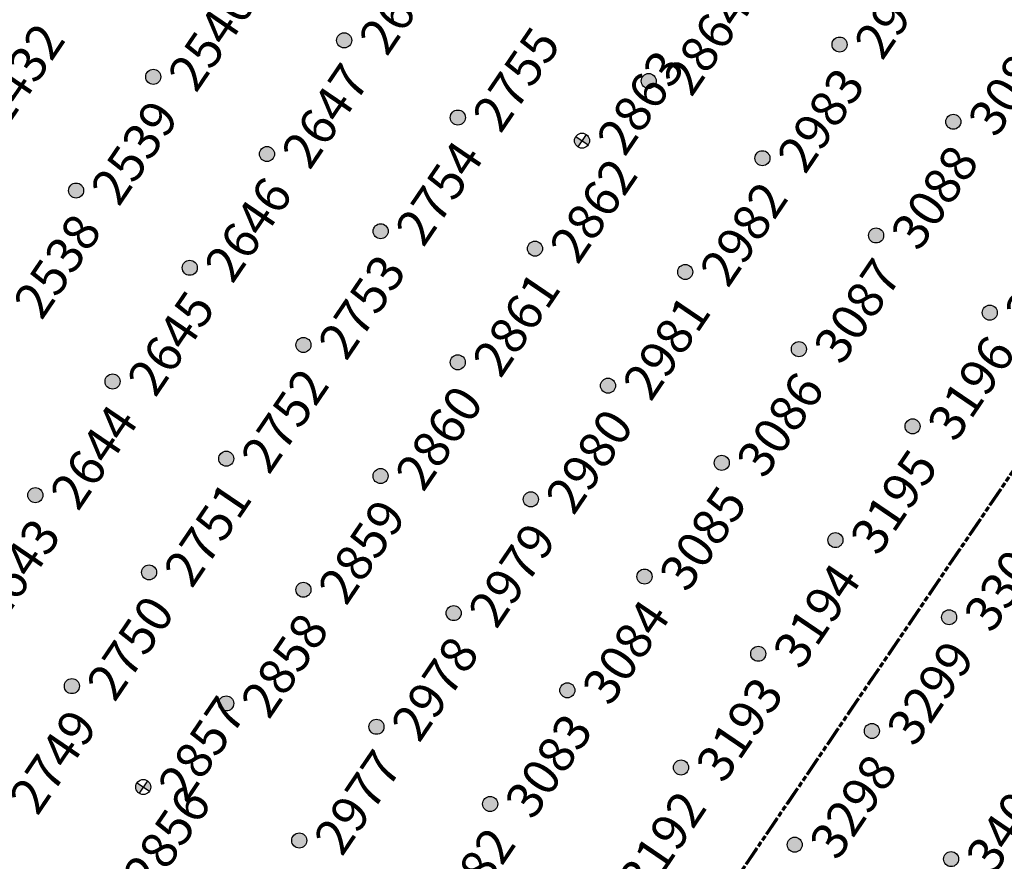
# Model space of a CAD drawing. Extents: x 242 to 2647508, y 1 to 200525.
# Drawn here: x 2646180 to 2646248, y 199454 to 199512 of the extents above; entities that cross this region are included whole.
import ezdxf
from ezdxf.enums import TextEntityAlignment as Align

# ---------------------------------------------------------------- set-up
doc = ezdxf.new("R2018")
doc.units = 0
doc.header["$MEASUREMENT"] = 0
doc.linetypes.add('PHANTOM', pattern=[2.5, 1.25, -0.25, 0.25, -0.25, 0.25, -0.25])
doc.layers.get('0').update_dxf_attribs({"color": 180})
doc.layers.add('G-ANNO-MTCHLN', color=5, linetype='PHANTOM', lineweight=70)
doc.layers.add('Z-12.5 INCH SLAB CMC', color=80, linetype='Continuous')
doc.layers.add('Z-12.5 INCH SPREAD FTG CMC', color=6, linetype='Continuous')
doc.styles.get("Standard").update_dxf_attribs({"font": 'arial.ttf'})

# ---------------------------------------------------------------- blocks, each defined once
blk = doc.blocks.new('*U1061')
h = blk.add_hatch(color=256)
h.dxf.hatch_style = 1
edge = h.paths.add_edge_path()
edge.add_arc((0, 0), 0.521, 90.00316, 179.99684)
edge.add_line((-0.521, 0), (0, 0))
edge.add_line((0, 0), (0, 0.521))
edge = h.paths.add_edge_path()
edge.add_line((0.521, 0), (0, 0))
edge.add_line((0, 0), (0, -0.521))
edge.add_arc((0, 0), 0.521, 270, 360)
for p, q in [((0.521, 0), (-0.521, 0)), ((0, 0.521), (0, -0.521))]:
    blk.add_line(p, q)
blk.add_circle((0, 0), 0.521)
at = {"lineweight": 30}
blk.add_attdef('CMC_ID', text='', height=1, dxfattribs=at).set_placement((0.679, -0.608), align=Align.TOP_LEFT)
blk = doc.blocks.new('*U1060')
h = blk.add_hatch(color=256)
h.dxf.hatch_style = 1
edge = h.paths.add_edge_path()
edge.add_arc((0, 0), 0.521, 0, 360)
blk.add_circle((0, 0), 0.521)
at = {"lineweight": 30}
blk.add_attdef('CMC_ID', text='', height=1, dxfattribs=at).set_placement((0.679, -0.608), align=Align.TOP_LEFT)

msp = doc.modelspace()

# ---------------------------------------------------------------- linework, layer by layer
at = {"layer": 'G-ANNO-MTCHLN'}
for p, q in [((2646123.1, 199296.824, 0), (2646303.123, 199561.967, 0)), ((2646123.162, 199296.915, 0), (2646303.103, 199561.937, 0))]:
    msp.add_line(p, q, dxfattribs=at)

# ---------------------------------------------------------------- block references
at = {"layer": 'Z-12.5 INCH SLAB CMC', "linetype": 'Continuous'}
ref = msp.add_blockref('*U1060', (2646202.034, 199510.959, 0), dxfattribs=dict(at, rotation=55.82483522905039))
lines = msp.add_mtext('2648', dxfattribs={"layer": '0', "insert": (2646202.918, 199511.179, 0), "char_height": 2.5, "attachment_point": 1, "rotation": 55.82484, "bg_fill": 3, "box_fill_scale": 1, "bg_fill_color": 256, "bg_fill_transparency": 0})
ref.add_attrib('CMC_ID', '', (2646202.918, 199511.179, 0)).embed_mtext(lines)
ref = msp.add_blockref('*U1060', (2646236.285, 199510.669, 0), dxfattribs=dict(at, rotation=55.82483522905039))
lines = msp.add_mtext('2984', dxfattribs={"layer": '0', "insert": (2646237.169, 199510.889, 0), "char_height": 2.5, "attachment_point": 1, "rotation": 55.82484, "bg_fill": 3, "box_fill_scale": 1, "bg_fill_color": 256, "bg_fill_transparency": 0})
ref.add_attrib('CMC_ID', '', (2646237.169, 199510.889, 0)).embed_mtext(lines)
ref = msp.add_blockref('*U1060', (2646188.838, 199508.436, 0), dxfattribs=dict(at, rotation=55.82483522905039))
lines = msp.add_mtext('2540', dxfattribs={"layer": '0', "insert": (2646189.722, 199508.656, 0), "char_height": 2.5, "attachment_point": 1, "rotation": 55.82484, "bg_fill": 3, "box_fill_scale": 1, "bg_fill_color": 256, "bg_fill_transparency": 0})
ref.add_attrib('CMC_ID', '', (2646189.722, 199508.656, 0)).embed_mtext(lines)
ref = msp.add_blockref('*U1060', (2646223.089, 199508.146, 0), dxfattribs=dict(at, rotation=55.82483522905039))
lines = msp.add_mtext('2864', dxfattribs={"layer": '0', "insert": (2646223.973, 199508.366, 0), "char_height": 2.5, "attachment_point": 1, "rotation": 55.82484, "bg_fill": 3, "box_fill_scale": 1, "bg_fill_color": 256, "bg_fill_transparency": 0})
ref.add_attrib('CMC_ID', '', (2646223.973, 199508.366, 0)).embed_mtext(lines)
ref = msp.add_blockref('*U1060', (2646175.642, 199505.913, 0), dxfattribs=dict(at, rotation=55.82483522905039))
lines = msp.add_mtext('2432', dxfattribs={"layer": '0', "insert": (2646176.526, 199506.132, 0), "char_height": 2.5, "attachment_point": 1, "rotation": 55.82484, "bg_fill": 3, "box_fill_scale": 1, "bg_fill_color": 256, "bg_fill_transparency": 0})
ref.add_attrib('CMC_ID', '', (2646176.526, 199506.132, 0)).embed_mtext(lines)
ref = msp.add_blockref('*U1060', (2646209.893, 199505.623, 0), dxfattribs=dict(at, rotation=55.82483522905039))
lines = msp.add_mtext('2755', dxfattribs={"layer": '0', "insert": (2646210.777, 199505.842, 0), "char_height": 2.5, "attachment_point": 1, "rotation": 55.82484, "bg_fill": 3, "box_fill_scale": 1, "bg_fill_color": 256, "bg_fill_transparency": 0})
ref.add_attrib('CMC_ID', '', (2646210.777, 199505.842, 0)).embed_mtext(lines)
ref = msp.add_blockref('*U1060', (2646244.145, 199505.333, 0), dxfattribs=dict(at, rotation=55.82483522905039))
lines = msp.add_mtext('3089', dxfattribs={"layer": '0', "insert": (2646245.029, 199505.552, 0), "char_height": 2.5, "attachment_point": 1, "rotation": 55.82484, "bg_fill": 3, "box_fill_scale": 1, "bg_fill_color": 256, "bg_fill_transparency": 0})
ref.add_attrib('CMC_ID', '', (2646245.029, 199505.552, 0)).embed_mtext(lines)
ref = msp.add_blockref('*U1060', (2646196.697, 199503.1, 0), dxfattribs=dict(at, rotation=55.82483522905039))
lines = msp.add_mtext('2647', dxfattribs={"layer": '0', "insert": (2646197.581, 199503.319, 0), "char_height": 2.5, "attachment_point": 1, "rotation": 55.82484, "bg_fill": 3, "box_fill_scale": 1, "bg_fill_color": 256, "bg_fill_transparency": 0})
ref.add_attrib('CMC_ID', '', (2646197.581, 199503.319, 0)).embed_mtext(lines)
ref = msp.add_blockref('*U1060', (2646230.949, 199502.81, 0), dxfattribs=dict(at, rotation=55.82483522905039))
lines = msp.add_mtext('2983', dxfattribs={"layer": '0', "insert": (2646231.833, 199503.029, 0), "char_height": 2.5, "attachment_point": 1, "rotation": 55.82484, "bg_fill": 3, "box_fill_scale": 1, "bg_fill_color": 256, "bg_fill_transparency": 0})
ref.add_attrib('CMC_ID', '', (2646231.833, 199503.029, 0)).embed_mtext(lines)
ref = msp.add_blockref('*U1060', (2646183.501, 199500.576, 0), dxfattribs=dict(at, rotation=55.82483522905039))
lines = msp.add_mtext('2539', dxfattribs={"layer": '0', "insert": (2646184.386, 199500.796, 0), "char_height": 2.5, "attachment_point": 1, "rotation": 55.82484, "bg_fill": 3, "box_fill_scale": 1, "bg_fill_color": 256, "bg_fill_transparency": 0})
ref.add_attrib('CMC_ID', '', (2646184.386, 199500.796, 0)).embed_mtext(lines)
ref = msp.add_blockref('*U1060', (2646204.557, 199497.763, 0), dxfattribs=dict(at, rotation=55.82483522905039))
lines = msp.add_mtext('2754', dxfattribs={"layer": '0', "insert": (2646205.441, 199497.983, 0), "char_height": 2.5, "attachment_point": 1, "rotation": 55.82484, "bg_fill": 3, "box_fill_scale": 1, "bg_fill_color": 256, "bg_fill_transparency": 0})
ref.add_attrib('CMC_ID', '', (2646205.441, 199497.983, 0)).embed_mtext(lines)
ref = msp.add_blockref('*U1060', (2646238.808, 199497.473, 0), dxfattribs=dict(at, rotation=55.82483522905039))
lines = msp.add_mtext('3088', dxfattribs={"layer": '0', "insert": (2646239.693, 199497.693, 0), "char_height": 2.5, "attachment_point": 1, "rotation": 55.82484, "bg_fill": 3, "box_fill_scale": 1, "bg_fill_color": 256, "bg_fill_transparency": 0})
ref.add_attrib('CMC_ID', '', (2646239.693, 199497.693, 0)).embed_mtext(lines)
ref = msp.add_blockref('*U1060', (2646215.225, 199496.563, 0), dxfattribs=dict(at, rotation=55.82483522905039))
lines = msp.add_mtext('2862', dxfattribs={"layer": '0', "insert": (2646216.109, 199496.783, 0), "char_height": 2.5, "attachment_point": 1, "rotation": 55.82484, "bg_fill": 3, "box_fill_scale": 1, "bg_fill_color": 256, "bg_fill_transparency": 0})
ref.add_attrib('CMC_ID', '', (2646216.109, 199496.783, 0)).embed_mtext(lines)
ref = msp.add_blockref('*U1060', (2646191.361, 199495.24, 0), dxfattribs=dict(at, rotation=55.82483522905039))
lines = msp.add_mtext('2646', dxfattribs={"layer": '0', "insert": (2646192.245, 199495.46, 0), "char_height": 2.5, "attachment_point": 1, "rotation": 55.82484, "bg_fill": 3, "box_fill_scale": 1, "bg_fill_color": 256, "bg_fill_transparency": 0})
ref.add_attrib('CMC_ID', '', (2646192.245, 199495.46, 0)).embed_mtext(lines)
ref = msp.add_blockref('*U1060', (2646225.612, 199494.95, 0), dxfattribs=dict(at, rotation=55.82483522905039))
lines = msp.add_mtext('2982', dxfattribs={"layer": '0', "insert": (2646226.497, 199495.17, 0), "char_height": 2.5, "attachment_point": 1, "rotation": 55.82484, "bg_fill": 3, "box_fill_scale": 1, "bg_fill_color": 256, "bg_fill_transparency": 0})
ref.add_attrib('CMC_ID', '', (2646226.497, 199495.17, 0)).embed_mtext(lines)
ref = msp.add_blockref('*U1060', (2646178.165, 199492.717, 0), dxfattribs=dict(at, rotation=55.82483522905039))
lines = msp.add_mtext('2538', dxfattribs={"layer": '0', "insert": (2646179.049, 199492.937, 0), "char_height": 2.5, "attachment_point": 1, "rotation": 55.82484, "bg_fill": 3, "box_fill_scale": 1, "bg_fill_color": 256, "bg_fill_transparency": 0})
ref.add_attrib('CMC_ID', '', (2646179.049, 199492.937, 0)).embed_mtext(lines)
ref = msp.add_blockref('*U1060', (2646246.668, 199492.137, 0), dxfattribs=dict(at, rotation=55.82483522905039))
lines = msp.add_mtext('3197', dxfattribs={"layer": '0', "insert": (2646247.552, 199492.357, 0), "char_height": 2.5, "attachment_point": 1, "rotation": 55.82484, "bg_fill": 3, "box_fill_scale": 1, "bg_fill_color": 256, "bg_fill_transparency": 0})
ref.add_attrib('CMC_ID', '', (2646247.552, 199492.357, 0)).embed_mtext(lines)
ref = msp.add_blockref('*U1060', (2646199.22, 199489.904, 0), dxfattribs=dict(at, rotation=55.82483522905039))
lines = msp.add_mtext('2753', dxfattribs={"layer": '0', "insert": (2646200.105, 199490.123, 0), "char_height": 2.5, "attachment_point": 1, "rotation": 55.82484, "bg_fill": 3, "box_fill_scale": 1, "bg_fill_color": 256, "bg_fill_transparency": 0})
ref.add_attrib('CMC_ID', '', (2646200.105, 199490.123, 0)).embed_mtext(lines)
ref = msp.add_blockref('*U1060', (2646233.472, 199489.614, 0), dxfattribs=dict(at, rotation=55.82483522905039))
lines = msp.add_mtext('3087', dxfattribs={"layer": '0', "insert": (2646234.356, 199489.833, 0), "char_height": 2.5, "attachment_point": 1, "rotation": 55.82484, "bg_fill": 3, "box_fill_scale": 1, "bg_fill_color": 256, "bg_fill_transparency": 0})
ref.add_attrib('CMC_ID', '', (2646234.356, 199489.833, 0)).embed_mtext(lines)
ref = msp.add_blockref('*U1060', (2646209.889, 199488.704, 0), dxfattribs=dict(at, rotation=55.82483522905039))
lines = msp.add_mtext('2861', dxfattribs={"layer": '0', "insert": (2646210.773, 199488.924, 0), "char_height": 2.5, "attachment_point": 1, "rotation": 55.82484, "bg_fill": 3, "box_fill_scale": 1, "bg_fill_color": 256, "bg_fill_transparency": 0})
ref.add_attrib('CMC_ID', '', (2646210.773, 199488.924, 0)).embed_mtext(lines)
ref = msp.add_blockref('*U1060', (2646186.024, 199487.38, 0), dxfattribs=dict(at, rotation=55.82483522905039))
lines = msp.add_mtext('2645', dxfattribs={"layer": '0', "insert": (2646186.909, 199487.6, 0), "char_height": 2.5, "attachment_point": 1, "rotation": 55.82484, "bg_fill": 3, "box_fill_scale": 1, "bg_fill_color": 256, "bg_fill_transparency": 0})
ref.add_attrib('CMC_ID', '', (2646186.909, 199487.6, 0)).embed_mtext(lines)
ref = msp.add_blockref('*U1060', (2646220.276, 199487.09, 0), dxfattribs=dict(at, rotation=55.82483522905039))
lines = msp.add_mtext('2981', dxfattribs={"layer": '0', "insert": (2646221.16, 199487.31, 0), "char_height": 2.5, "attachment_point": 1, "rotation": 55.82484, "bg_fill": 3, "box_fill_scale": 1, "bg_fill_color": 256, "bg_fill_transparency": 0})
ref.add_attrib('CMC_ID', '', (2646221.16, 199487.31, 0)).embed_mtext(lines)
ref = msp.add_blockref('*U1060', (2646241.331, 199484.277, 0), dxfattribs=dict(at, rotation=55.82483522905039))
lines = msp.add_mtext('3196', dxfattribs={"layer": '0', "insert": (2646242.216, 199484.497, 0), "char_height": 2.5, "attachment_point": 1, "rotation": 55.82484, "bg_fill": 3, "box_fill_scale": 1, "bg_fill_color": 256, "bg_fill_transparency": 0})
ref.add_attrib('CMC_ID', '', (2646242.216, 199484.497, 0)).embed_mtext(lines)
ref = msp.add_blockref('*U1060', (2646193.884, 199482.044, 0), dxfattribs=dict(at, rotation=55.82483522905039))
lines = msp.add_mtext('2752', dxfattribs={"layer": '0', "insert": (2646194.768, 199482.264, 0), "char_height": 2.5, "attachment_point": 1, "rotation": 55.82484, "bg_fill": 3, "box_fill_scale": 1, "bg_fill_color": 256, "bg_fill_transparency": 0})
ref.add_attrib('CMC_ID', '', (2646194.768, 199482.264, 0)).embed_mtext(lines)
ref = msp.add_blockref('*U1060', (2646228.136, 199481.754, 0), dxfattribs=dict(at, rotation=55.82483522905039))
lines = msp.add_mtext('3086', dxfattribs={"layer": '0', "insert": (2646229.02, 199481.974, 0), "char_height": 2.5, "attachment_point": 1, "rotation": 55.82484, "bg_fill": 3, "box_fill_scale": 1, "bg_fill_color": 256, "bg_fill_transparency": 0})
ref.add_attrib('CMC_ID', '', (2646229.02, 199481.974, 0)).embed_mtext(lines)
ref = msp.add_blockref('*U1060', (2646204.552, 199480.844, 0), dxfattribs=dict(at, rotation=55.82483522905039))
lines = msp.add_mtext('2860', dxfattribs={"layer": '0', "insert": (2646205.437, 199481.064, 0), "char_height": 2.5, "attachment_point": 1, "rotation": 55.82484, "bg_fill": 3, "box_fill_scale": 1, "bg_fill_color": 256, "bg_fill_transparency": 0})
ref.add_attrib('CMC_ID', '', (2646205.437, 199481.064, 0)).embed_mtext(lines)
ref = msp.add_blockref('*U1060', (2646180.688, 199479.521, 0), dxfattribs=dict(at, rotation=55.82483522905039))
lines = msp.add_mtext('2644', dxfattribs={"layer": '0', "insert": (2646181.572, 199479.741, 0), "char_height": 2.5, "attachment_point": 1, "rotation": 55.82484, "bg_fill": 3, "box_fill_scale": 1, "bg_fill_color": 256, "bg_fill_transparency": 0})
ref.add_attrib('CMC_ID', '', (2646181.572, 199479.741, 0)).embed_mtext(lines)
ref = msp.add_blockref('*U1060', (2646214.94, 199479.231, 0), dxfattribs=dict(at, rotation=55.82483522905039))
lines = msp.add_mtext('2980', dxfattribs={"layer": '0', "insert": (2646215.824, 199479.451, 0), "char_height": 2.5, "attachment_point": 1, "rotation": 55.82484, "bg_fill": 3, "box_fill_scale": 1, "bg_fill_color": 256, "bg_fill_transparency": 0})
ref.add_attrib('CMC_ID', '', (2646215.824, 199479.451, 0)).embed_mtext(lines)
ref = msp.add_blockref('*U1060', (2646235.995, 199476.418, 0), dxfattribs=dict(at, rotation=55.82483522905039))
lines = msp.add_mtext('3195', dxfattribs={"layer": '0', "insert": (2646236.879, 199476.637, 0), "char_height": 2.5, "attachment_point": 1, "rotation": 55.82484, "bg_fill": 3, "box_fill_scale": 1, "bg_fill_color": 256, "bg_fill_transparency": 0})
ref.add_attrib('CMC_ID', '', (2646236.879, 199476.637, 0)).embed_mtext(lines)
ref = msp.add_blockref('*U1060', (2646188.548, 199474.184, 0), dxfattribs=dict(at, rotation=55.82483522905039))
lines = msp.add_mtext('2751', dxfattribs={"layer": '0', "insert": (2646189.432, 199474.404, 0), "char_height": 2.5, "attachment_point": 1, "rotation": 55.82484, "bg_fill": 3, "box_fill_scale": 1, "bg_fill_color": 256, "bg_fill_transparency": 0})
ref.add_attrib('CMC_ID', '', (2646189.432, 199474.404, 0)).embed_mtext(lines)
ref = msp.add_blockref('*U1060', (2646222.799, 199473.894, 0), dxfattribs=dict(at, rotation=55.82483522905039))
lines = msp.add_mtext('3085', dxfattribs={"layer": '0', "insert": (2646223.683, 199474.114, 0), "char_height": 2.5, "attachment_point": 1, "rotation": 55.82484, "bg_fill": 3, "box_fill_scale": 1, "bg_fill_color": 256, "bg_fill_transparency": 0})
ref.add_attrib('CMC_ID', '', (2646223.683, 199474.114, 0)).embed_mtext(lines)
ref = msp.add_blockref('*U1060', (2646199.216, 199472.985, 0), dxfattribs=dict(at, rotation=55.82483522905039))
lines = msp.add_mtext('2859', dxfattribs={"layer": '0', "insert": (2646200.1, 199473.204, 0), "char_height": 2.5, "attachment_point": 1, "rotation": 55.82484, "bg_fill": 3, "box_fill_scale": 1, "bg_fill_color": 256, "bg_fill_transparency": 0})
ref.add_attrib('CMC_ID', '', (2646200.1, 199473.204, 0)).embed_mtext(lines)
ref = msp.add_blockref('*U1060', (2646175.352, 199471.661, 0), dxfattribs=dict(at, rotation=55.82483522905039))
lines = msp.add_mtext('2643', dxfattribs={"layer": '0', "insert": (2646176.236, 199471.881, 0), "char_height": 2.5, "attachment_point": 1, "rotation": 55.82484, "bg_fill": 3, "box_fill_scale": 1, "bg_fill_color": 256, "bg_fill_transparency": 0})
ref.add_attrib('CMC_ID', '', (2646176.236, 199471.881, 0)).embed_mtext(lines)
ref = msp.add_blockref('*U1060', (2646209.603, 199471.371, 0), dxfattribs=dict(at, rotation=55.82483522905039))
lines = msp.add_mtext('2979', dxfattribs={"layer": '0', "insert": (2646210.487, 199471.591, 0), "char_height": 2.5, "attachment_point": 1, "rotation": 55.82484, "bg_fill": 3, "box_fill_scale": 1, "bg_fill_color": 256, "bg_fill_transparency": 0})
ref.add_attrib('CMC_ID', '', (2646210.487, 199471.591, 0)).embed_mtext(lines)
ref = msp.add_blockref('*U1060', (2646243.855, 199471.081, 0), dxfattribs=dict(at, rotation=55.82483522905039))
lines = msp.add_mtext('3300', dxfattribs={"layer": '0', "insert": (2646244.739, 199471.301, 0), "char_height": 2.5, "attachment_point": 1, "rotation": 55.82484, "bg_fill": 3, "box_fill_scale": 1, "bg_fill_color": 256, "bg_fill_transparency": 0})
ref.add_attrib('CMC_ID', '', (2646244.739, 199471.301, 0)).embed_mtext(lines)
ref = msp.add_blockref('*U1060', (2646230.659, 199468.558, 0), dxfattribs=dict(at, rotation=55.82483522905039))
lines = msp.add_mtext('3194', dxfattribs={"layer": '0', "insert": (2646231.543, 199468.778, 0), "char_height": 2.5, "attachment_point": 1, "rotation": 55.82484, "bg_fill": 3, "box_fill_scale": 1, "bg_fill_color": 256, "bg_fill_transparency": 0})
ref.add_attrib('CMC_ID', '', (2646231.543, 199468.778, 0)).embed_mtext(lines)
ref = msp.add_blockref('*U1060', (2646183.211, 199466.325, 0), dxfattribs=dict(at, rotation=55.82483522905039))
lines = msp.add_mtext('2750', dxfattribs={"layer": '0', "insert": (2646184.096, 199466.545, 0), "char_height": 2.5, "attachment_point": 1, "rotation": 55.82484, "bg_fill": 3, "box_fill_scale": 1, "bg_fill_color": 256, "bg_fill_transparency": 0})
ref.add_attrib('CMC_ID', '', (2646184.096, 199466.545, 0)).embed_mtext(lines)
ref = msp.add_blockref('*U1060', (2646217.463, 199466.035, 0), dxfattribs=dict(at, rotation=55.82483522905039))
lines = msp.add_mtext('3084', dxfattribs={"layer": '0', "insert": (2646218.347, 199466.255, 0), "char_height": 2.5, "attachment_point": 1, "rotation": 55.82484, "bg_fill": 3, "box_fill_scale": 1, "bg_fill_color": 256, "bg_fill_transparency": 0})
ref.add_attrib('CMC_ID', '', (2646218.347, 199466.255, 0)).embed_mtext(lines)
ref = msp.add_blockref('*U1060', (2646193.879, 199465.125, 0), dxfattribs=dict(at, rotation=55.82483522905039))
lines = msp.add_mtext('2858', dxfattribs={"layer": '0', "insert": (2646194.764, 199465.345, 0), "char_height": 2.5, "attachment_point": 1, "rotation": 55.82484, "bg_fill": 3, "box_fill_scale": 1, "bg_fill_color": 256, "bg_fill_transparency": 0})
ref.add_attrib('CMC_ID', '', (2646194.764, 199465.345, 0)).embed_mtext(lines)
ref = msp.add_blockref('*U1060', (2646204.267, 199463.512, 0), dxfattribs=dict(at, rotation=55.82483522905039))
lines = msp.add_mtext('2978', dxfattribs={"layer": '0', "insert": (2646205.151, 199463.731, 0), "char_height": 2.5, "attachment_point": 1, "rotation": 55.82484, "bg_fill": 3, "box_fill_scale": 1, "bg_fill_color": 256, "bg_fill_transparency": 0})
ref.add_attrib('CMC_ID', '', (2646205.151, 199463.731, 0)).embed_mtext(lines)
ref = msp.add_blockref('*U1060', (2646238.518, 199463.222, 0), dxfattribs=dict(at, rotation=55.82483522905039))
lines = msp.add_mtext('3299', dxfattribs={"layer": '0', "insert": (2646239.403, 199463.441, 0), "char_height": 2.5, "attachment_point": 1, "rotation": 55.82484, "bg_fill": 3, "box_fill_scale": 1, "bg_fill_color": 256, "bg_fill_transparency": 0})
ref.add_attrib('CMC_ID', '', (2646239.403, 199463.441, 0)).embed_mtext(lines)
ref = msp.add_blockref('*U1060', (2646225.322, 199460.698, 0), dxfattribs=dict(at, rotation=55.82483522905039))
lines = msp.add_mtext('3193', dxfattribs={"layer": '0', "insert": (2646226.207, 199460.918, 0), "char_height": 2.5, "attachment_point": 1, "rotation": 55.82484, "bg_fill": 3, "box_fill_scale": 1, "bg_fill_color": 256, "bg_fill_transparency": 0})
ref.add_attrib('CMC_ID', '', (2646226.207, 199460.918, 0)).embed_mtext(lines)
ref = msp.add_blockref('*U1060', (2646177.875, 199458.465, 0), dxfattribs=dict(at, rotation=55.82483522905039))
lines = msp.add_mtext('2749', dxfattribs={"layer": '0', "insert": (2646178.759, 199458.685, 0), "char_height": 2.5, "attachment_point": 1, "rotation": 55.82484, "bg_fill": 3, "box_fill_scale": 1, "bg_fill_color": 256, "bg_fill_transparency": 0})
ref.add_attrib('CMC_ID', '', (2646178.759, 199458.685, 0)).embed_mtext(lines)
ref = msp.add_blockref('*U1060', (2646212.126, 199458.175, 0), dxfattribs=dict(at, rotation=55.82483522905039))
lines = msp.add_mtext('3083', dxfattribs={"layer": '0', "insert": (2646213.011, 199458.395, 0), "char_height": 2.5, "attachment_point": 1, "rotation": 55.82484, "bg_fill": 3, "box_fill_scale": 1, "bg_fill_color": 256, "bg_fill_transparency": 0})
ref.add_attrib('CMC_ID', '', (2646213.011, 199458.395, 0)).embed_mtext(lines)
ref = msp.add_blockref('*U1060', (2646198.93, 199455.652, 0), dxfattribs=dict(at, rotation=55.82483522905039))
lines = msp.add_mtext('2977', dxfattribs={"layer": '0', "insert": (2646199.815, 199455.872, 0), "char_height": 2.5, "attachment_point": 1, "rotation": 55.82484, "bg_fill": 3, "box_fill_scale": 1, "bg_fill_color": 256, "bg_fill_transparency": 0})
ref.add_attrib('CMC_ID', '', (2646199.815, 199455.872, 0)).embed_mtext(lines)
ref = msp.add_blockref('*U1060', (2646233.182, 199455.362, 0), dxfattribs=dict(at, rotation=55.82483522905039))
lines = msp.add_mtext('3298', dxfattribs={"layer": '0', "insert": (2646234.066, 199455.582, 0), "char_height": 2.5, "attachment_point": 1, "rotation": 55.82484, "bg_fill": 3, "box_fill_scale": 1, "bg_fill_color": 256, "bg_fill_transparency": 0})
ref.add_attrib('CMC_ID', '', (2646234.066, 199455.582, 0)).embed_mtext(lines)
ref = msp.add_blockref('*U1060', (2646243.991, 199454.369, 0), dxfattribs=dict(at, rotation=55.82483522905039))
lines = msp.add_mtext('3409', dxfattribs={"layer": '0', "insert": (2646244.875, 199454.589, 0), "char_height": 2.5, "attachment_point": 1, "rotation": 55.82484, "bg_fill": 3, "box_fill_scale": 1, "bg_fill_color": 256, "bg_fill_transparency": 0})
ref.add_attrib('CMC_ID', '', (2646244.875, 199454.589, 0)).embed_mtext(lines)
ref = msp.add_blockref('*U1060', (2646185.734, 199453.129, 0), dxfattribs=dict(at, rotation=55.82483522905039))
lines = msp.add_mtext('2856', dxfattribs={"layer": '0', "insert": (2646186.619, 199453.349, 0), "char_height": 2.5, "attachment_point": 1, "rotation": 55.82484, "bg_fill": 3, "box_fill_scale": 1, "bg_fill_color": 256, "bg_fill_transparency": 0})
ref.add_attrib('CMC_ID', '', (2646186.619, 199453.349, 0)).embed_mtext(lines)
ref = msp.add_blockref('*U1060', (2646219.986, 199452.839, 0), dxfattribs=dict(at, rotation=55.82483522905039))
lines = msp.add_mtext('3192', dxfattribs={"layer": '0', "insert": (2646220.87, 199453.059, 0), "char_height": 2.5, "attachment_point": 1, "rotation": 55.82484, "bg_fill": 3, "box_fill_scale": 1, "bg_fill_color": 256, "bg_fill_transparency": 0})
ref.add_attrib('CMC_ID', '', (2646220.87, 199453.059, 0)).embed_mtext(lines)
ref = msp.add_blockref('*U1060', (2646206.79, 199450.316, 0), dxfattribs=dict(at, rotation=55.82483522905039))
lines = msp.add_mtext('3082', dxfattribs={"layer": '0', "insert": (2646207.674, 199450.535, 0), "char_height": 2.5, "attachment_point": 1, "rotation": 55.82484, "bg_fill": 3, "box_fill_scale": 1, "bg_fill_color": 256, "bg_fill_transparency": 0})
ref.add_attrib('CMC_ID', '', (2646207.674, 199450.535, 0)).embed_mtext(lines)
at = {"layer": 'Z-12.5 INCH SPREAD FTG CMC', "linetype": 'Continuous'}
ref = msp.add_blockref('*U1061', (2646218.478, 199504.025, 0), dxfattribs=dict(at, rotation=55.82483522905039))
lines = msp.add_mtext('2863', dxfattribs={"layer": '0', "insert": (2646219.362, 199504.244, 0), "char_height": 2.5, "attachment_point": 1, "rotation": 55.82484, "bg_fill": 3, "box_fill_scale": 1, "bg_fill_color": 256, "bg_fill_transparency": 0})
ref.add_attrib('CMC_ID', '', (2646219.362, 199504.244, 0)).embed_mtext(lines)
ref = msp.add_blockref('*U1061', (2646188.145, 199459.349, 0), dxfattribs=dict(at, rotation=55.82483522905039))
lines = msp.add_mtext('2857', dxfattribs={"layer": '0', "insert": (2646189.029, 199459.569, 0), "char_height": 2.5, "attachment_point": 1, "rotation": 55.82484, "bg_fill": 3, "box_fill_scale": 1, "bg_fill_color": 256, "bg_fill_transparency": 0})
ref.add_attrib('CMC_ID', '', (2646189.029, 199459.569, 0)).embed_mtext(lines)

doc.saveas('drawing.dxf')
